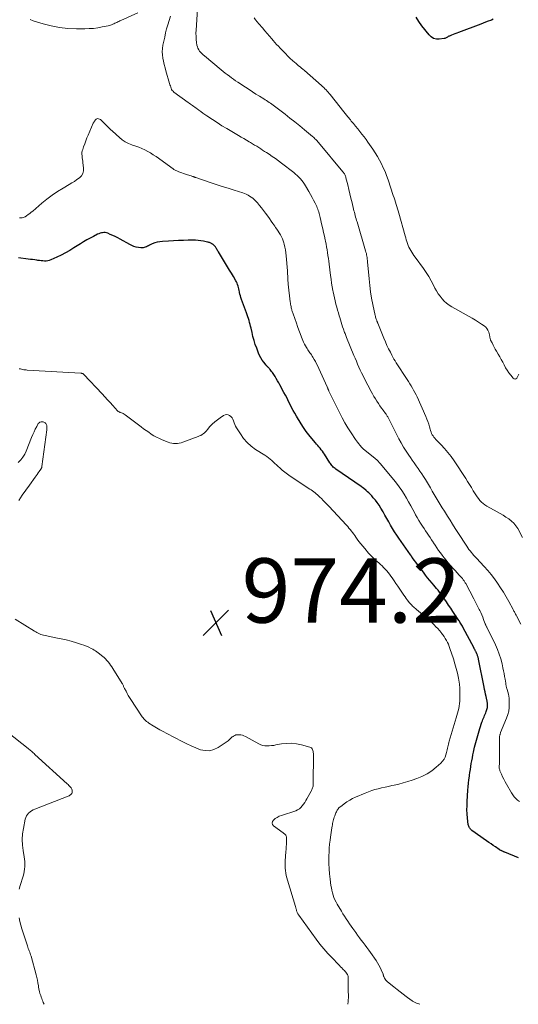
# Model space of a CAD drawing. Units: feet. Extents: x 1915000 to 1920042, y 569997 to 570873.
# Drawn here: x 1918845 to 1919000, y 570000 to 570306 of the extents above; entities that cross this region are included whole.
import ezdxf

# ---------------------------------------------------------------- set-up
doc = ezdxf.new("R2010")
doc.units = ezdxf.units.FT
doc.header["$LTSCALE"] = 100
doc.header["$MEASUREMENT"] = 0
for name, color, linetype, lineweight in [('CONTOUR INDEX', 32, 'Continuous', 25), ('CONTOUR INTERMEDIATE', 40, 'Continuous', 15), ('SPOT ELEVATION', 7, 'Continuous', 15)]:
    doc.layers.add(name, color=color, linetype=linetype, lineweight=lineweight)
doc.styles.add('slant', font='romans.shx', dxfattribs={"oblique": 14.999978})

# ---------------------------------------------------------------- blocks, each defined once
blk = doc.blocks.new('SPOT')
at = {"layer": 'SPOT ELEVATION', "lineweight": 25}
for p, q in [((-3.95, -3.95), (3.86, 3.85)), ((-1.67, 3.81), (1.74, -3.97))]:
    blk.add_line(p, q, dxfattribs=at)

msp = doc.modelspace()

# ---------------------------------------------------------------- linework, layer by layer
at = {"layer": 'CONTOUR INDEX', "flags": 128}
for points, elevation in [([(1918991.98, 570306.1), (1918991.41, 570305.83), (1918991.11, 570305.72), (1918990.36, 570305.44), (1918989.61, 570305.15), (1918988.86, 570304.87), (1918988.1, 570304.58), (1918981.15, 570301.92), (1918980.62, 570301.71), (1918980.08, 570301.51), (1918979.55, 570301.31), (1918979.01, 570301.11), (1918978.39, 570300.87), (1918978.17, 570300.78), (1918977.96, 570300.68), (1918977.75, 570300.55), (1918977.56, 570300.42), (1918977.36, 570300.29), (1918977.15, 570300.19), (1918976.93, 570300.12), (1918976.7, 570300.07), (1918975.2, 570299.89), (1918974.29, 570299.93), (1918973.44, 570300.13), (1918972.69, 570300.59), (1918972.02, 570301.21), (1918969.8, 570304.08), (1918968.87, 570305.39), (1918968.03, 570306.75)], 1000), ([(1918999.88, 570045.49), (1918995.57, 570047.25), (1918995.4, 570047.32), (1918995.23, 570047.39), (1918995.06, 570047.47), (1918994.9, 570047.55), (1918994.82, 570047.59), (1918994.69, 570047.65), (1918994.56, 570047.71), (1918994.44, 570047.77), (1918994.31, 570047.83), (1918994.18, 570047.89), (1918994.05, 570047.95), (1918993.93, 570048.03), (1918993.81, 570048.1), (1918992.66, 570048.89), (1918991.97, 570049.36), (1918991.29, 570049.84), (1918990.6, 570050.32), (1918989.91, 570050.8), (1918985.37, 570054.03), (1918985.15, 570054.2), (1918984.95, 570054.39), (1918984.77, 570054.6), (1918984.6, 570054.82), (1918984.46, 570055.06), (1918984.35, 570055.31), (1918984.27, 570055.57), (1918984.22, 570055.84), (1918983.99, 570057.85), (1918983.87, 570059.14), (1918983.81, 570060.43), (1918983.82, 570061.72), (1918983.87, 570063.01), (1918984.13, 570066.54), (1918984.22, 570067.62), (1918984.32, 570068.69), (1918984.44, 570069.77), (1918984.58, 570070.84), (1918984.62, 570071.16), (1918984.75, 570072.07), (1918984.88, 570072.98), (1918985.02, 570073.88), (1918985.16, 570074.79), (1918985.32, 570075.69), (1918985.48, 570076.59), (1918985.67, 570077.49), (1918985.86, 570078.38), (1918986.19, 570079.88), (1918986.55, 570081.35), (1918986.93, 570082.8), (1918987.35, 570084.25), (1918987.81, 570085.68), (1918988.48, 570087.71), (1918988.63, 570088.12), (1918988.78, 570088.53), (1918988.95, 570088.94), (1918989.12, 570089.34), (1918989.3, 570089.74), (1918989.47, 570090.14), (1918989.63, 570090.55), (1918989.79, 570090.95), (1918990.03, 570091.57), (1918990.13, 570091.88), (1918990.2, 570092.21), (1918990.24, 570092.53), (1918990.24, 570092.87), (1918990.24, 570093.15), (1918990.22, 570093.34), (1918990.2, 570093.53), (1918990.17, 570093.72), (1918990.13, 570093.91), (1918990.09, 570094.09), (1918990.04, 570094.28), (1918990, 570094.47), (1918989.96, 570094.65), (1918989.74, 570095.68), (1918989.59, 570096.39), (1918989.45, 570097.09), (1918989.3, 570097.79), (1918989.16, 570098.5), (1918987.4, 570107.26), (1918987.35, 570107.47), (1918987.3, 570107.68), (1918987.25, 570107.89), (1918987.2, 570108.09), (1918987.13, 570108.3), (1918987.06, 570108.5), (1918986.98, 570108.69), (1918986.9, 570108.89), (1918986.62, 570109.46), (1918986.55, 570109.61), (1918986.48, 570109.76), (1918986.4, 570109.91), (1918986.33, 570110.05), (1918986.25, 570110.2), (1918986.17, 570110.35), (1918986.09, 570110.49), (1918986.02, 570110.64), (1918982.56, 570117.19), (1918982.39, 570117.5), (1918982.21, 570117.81), (1918982.03, 570118.11), (1918981.84, 570118.42), (1918981.64, 570118.71), (1918981.44, 570119.01), (1918981.25, 570119.31), (1918981.05, 570119.61), (1918980.05, 570121.09), (1918979.4, 570122.07), (1918978.75, 570123.05), (1918978.11, 570124.04), (1918977.47, 570125.03), (1918976.96, 570125.82), (1918976.57, 570126.41), (1918976.16, 570126.99), (1918975.73, 570127.56), (1918975.29, 570128.11), (1918974.84, 570128.66), (1918974.38, 570129.2), (1918973.92, 570129.74), (1918973.46, 570130.28), (1918972.98, 570130.85), (1918972.28, 570131.67), (1918971.59, 570132.51), (1918970.93, 570133.36), (1918970.27, 570134.23), (1918966.81, 570138.88), (1918966.75, 570138.97), (1918966.68, 570139.06), (1918966.61, 570139.16), (1918966.54, 570139.25), (1918966.47, 570139.34), (1918966.41, 570139.43), (1918966.34, 570139.53), (1918966.27, 570139.62), (1918962.63, 570144.82), (1918961.96, 570145.81), (1918961.31, 570146.81), (1918960.69, 570147.82), (1918960.09, 570148.85), (1918959.5, 570149.89), (1918958.91, 570150.92), (1918958.31, 570151.96), (1918957.72, 570152.99), (1918957.01, 570154.21), (1918956.49, 570155.06), (1918955.94, 570155.88), (1918955.34, 570156.66), (1918954.7, 570157.42), (1918954.2, 570157.99), (1918953.78, 570158.44), (1918953.35, 570158.88), (1918952.9, 570159.29), (1918952.44, 570159.7), (1918951.68, 570160.33), (1918951.59, 570160.41), (1918951.5, 570160.49), (1918951.4, 570160.56), (1918951.3, 570160.63), (1918951.21, 570160.7), (1918951.11, 570160.78), (1918951.01, 570160.84), (1918950.91, 570160.91), (1918943.07, 570166.28), (1918942.79, 570166.49), (1918942.51, 570166.7), (1918942.26, 570166.94), (1918942.01, 570167.19), (1918941.77, 570167.45), (1918941.55, 570167.72), (1918941.34, 570168), (1918941.15, 570168.29), (1918939.48, 570170.91), (1918939.17, 570171.38), (1918938.85, 570171.85), (1918938.51, 570172.31), (1918938.16, 570172.76), (1918937.81, 570173.2), (1918937.45, 570173.64), (1918937.08, 570174.07), (1918936.71, 570174.5), (1918935.57, 570175.8), (1918934.66, 570176.9), (1918933.79, 570178.03), (1918932.98, 570179.21), (1918932.22, 570180.41), (1918930.83, 570182.73), (1918930.3, 570183.64), (1918929.79, 570184.56), (1918929.3, 570185.49), (1918928.82, 570186.42), (1918928.35, 570187.36), (1918927.87, 570188.3), (1918927.38, 570189.23), (1918926.89, 570190.15), (1918925.65, 570192.44), (1918925.29, 570193.11), (1918924.92, 570193.76), (1918924.53, 570194.41), (1918924.14, 570195.06), (1918923.76, 570195.66), (1918923.55, 570196), (1918923.32, 570196.32), (1918923.09, 570196.64), (1918922.85, 570196.96), (1918922.64, 570197.22), (1918922.49, 570197.4), (1918922.34, 570197.57), (1918922.18, 570197.74), (1918922.02, 570197.9), (1918921.86, 570198.07), (1918921.71, 570198.23), (1918921.56, 570198.41), (1918921.41, 570198.58), (1918920.65, 570199.52), (1918920.16, 570200.19), (1918919.72, 570200.88), (1918919.34, 570201.61), (1918919.01, 570202.37), (1918918.45, 570203.85), (1918918.02, 570205.06), (1918917.63, 570206.28), (1918917.29, 570207.52), (1918916.99, 570208.77), (1918916.71, 570210.08), (1918916.57, 570210.68), (1918916.42, 570211.28), (1918916.26, 570211.88), (1918916.09, 570212.48), (1918915.9, 570213.07), (1918915.71, 570213.66), (1918915.5, 570214.25), (1918915.29, 570214.84), (1918913.72, 570219.05), (1918913.54, 570219.58), (1918913.38, 570220.11), (1918913.24, 570220.65), (1918913.12, 570221.2), (1918913.09, 570221.4), (1918913, 570221.85), (1918912.9, 570222.29), (1918912.79, 570222.74), (1918912.67, 570223.18), (1918912.53, 570223.62), (1918912.37, 570224.04), (1918912.17, 570224.45), (1918911.96, 570224.85), (1918911.22, 570226.11), (1918910.62, 570227.14), (1918910.01, 570228.15), (1918909.4, 570229.17), (1918908.78, 570230.18), (1918906.57, 570233.78), (1918906.41, 570234.05), (1918906.25, 570234.32), (1918906.09, 570234.58), (1918905.93, 570234.85), (1918905.85, 570234.99), (1918905.73, 570235.18), (1918905.59, 570235.37), (1918905.45, 570235.55), (1918905.3, 570235.73), (1918905.23, 570235.8), (1918905.1, 570235.92), (1918904.97, 570236.04), (1918904.82, 570236.15), (1918904.67, 570236.24), (1918904.51, 570236.33), (1918904.35, 570236.41), (1918904.18, 570236.49), (1918904.02, 570236.57), (1918903.97, 570236.59), (1918903.78, 570236.67), (1918903.58, 570236.74), (1918903.38, 570236.8), (1918903.18, 570236.85), (1918901.92, 570237.12), (1918901.09, 570237.27), (1918900.25, 570237.38), (1918899.41, 570237.43), (1918898.56, 570237.43), (1918897.19, 570237.39), (1918895.66, 570237.35), (1918894.12, 570237.29), (1918892.59, 570237.22), (1918891.06, 570237.15), (1918889.14, 570237.05), (1918888.32, 570236.97), (1918887.52, 570236.82), (1918886.74, 570236.57), (1918885.97, 570236.27), (1918885.1, 570235.87), (1918884.78, 570235.72), (1918884.46, 570235.57), (1918884.14, 570235.42), (1918883.82, 570235.27), (1918883.5, 570235.15), (1918883.17, 570235.07), (1918882.83, 570235.04), (1918882.48, 570235.06), (1918881.72, 570235.15), (1918881, 570235.29), (1918880.3, 570235.47), (1918879.62, 570235.74), (1918878.97, 570236.06), (1918875.98, 570237.74), (1918875.23, 570238.14), (1918874.48, 570238.53), (1918873.71, 570238.89), (1918872.94, 570239.23), (1918872.14, 570239.57), (1918871.75, 570239.7), (1918871.37, 570239.78), (1918870.97, 570239.8), (1918870.56, 570239.77), (1918870.16, 570239.69), (1918869.77, 570239.59), (1918869.39, 570239.44), (1918869.01, 570239.27), (1918867.68, 570238.6), (1918866.66, 570238.06), (1918865.64, 570237.5), (1918864.64, 570236.91), (1918863.66, 570236.3), (1918861.64, 570235.01), (1918860.34, 570234.22), (1918859.02, 570233.47), (1918857.67, 570232.78), (1918856.29, 570232.13), (1918854.45, 570231.3), (1918853.97, 570231.13), (1918853.49, 570231.01), (1918853, 570230.95), (1918852.49, 570230.95), (1918851.98, 570230.98), (1918851.47, 570231.03), (1918850.97, 570231.09), (1918850.46, 570231.15), (1918850.12, 570231.2), (1918849.44, 570231.3), (1918848.76, 570231.39), (1918848.08, 570231.48), (1918847.41, 570231.57), (1918844.4, 570231.96)], 980)]:
    msp.add_lwpolyline(points, dxfattribs=dict(at, elevation=elevation))
at = {"layer": 'CONTOUR INTERMEDIATE', "flags": 128}
for points, elevation in [([(1918881.49, 570308.13), (1918876.19, 570305.71), (1918875.88, 570305.56), (1918875.57, 570305.42), (1918875.26, 570305.27), (1918874.95, 570305.12), (1918874.65, 570304.98), (1918874.34, 570304.83), (1918874.03, 570304.69), (1918873.71, 570304.55), (1918873.68, 570304.53), (1918873.35, 570304.4), (1918873.01, 570304.28), (1918872.67, 570304.18), (1918872.32, 570304.09), (1918870.37, 570303.68), (1918869.04, 570303.44), (1918867.71, 570303.26), (1918866.37, 570303.16), (1918865.02, 570303.12), (1918862.4, 570303.13), (1918859.77, 570303.26), (1918857.17, 570303.53), (1918854.59, 570304.03), (1918852.04, 570304.68), (1918848.98, 570305.61), (1918848.02, 570305.98)], 988), ([(1919001.09, 570145.09), (1918999.57, 570147.8), (1918999, 570148.66), (1918998.36, 570149.46), (1918997.62, 570150.16), (1918996.81, 570150.8), (1918995.93, 570151.38), (1918995.05, 570151.94), (1918994.15, 570152.47), (1918993.24, 570153), (1918989.99, 570154.81), (1918989.39, 570155.18), (1918988.82, 570155.6), (1918988.3, 570156.07), (1918987.81, 570156.58), (1918987.36, 570157.13), (1918986.93, 570157.7), (1918986.53, 570158.29), (1918986.16, 570158.9), (1918985.76, 570159.6), (1918985.19, 570160.56), (1918984.62, 570161.52), (1918984.02, 570162.46), (1918983.41, 570163.4), (1918979.79, 570168.86), (1918978.86, 570170.18), (1918977.88, 570171.46), (1918976.84, 570172.68), (1918975.74, 570173.87), (1918974.13, 570175.53), (1918973.82, 570175.87), (1918973.54, 570176.23), (1918973.28, 570176.61), (1918973.04, 570177), (1918972.83, 570177.41), (1918972.65, 570177.83), (1918972.49, 570178.26), (1918972.36, 570178.7), (1918972.16, 570179.45), (1918971.92, 570180.26), (1918971.66, 570181.07), (1918971.36, 570181.86), (1918971.03, 570182.64), (1918968.31, 570188.71), (1918967.97, 570189.42), (1918967.62, 570190.12), (1918967.24, 570190.8), (1918966.85, 570191.48), (1918966.43, 570192.15), (1918966.02, 570192.81), (1918965.6, 570193.48), (1918965.18, 570194.14), (1918961.82, 570199.33), (1918961.45, 570199.91), (1918961.1, 570200.51), (1918960.76, 570201.11), (1918960.44, 570201.72), (1918959.99, 570202.61), (1918959.46, 570203.68), (1918958.95, 570204.76), (1918958.47, 570205.85), (1918958.01, 570206.95), (1918956.08, 570211.67), (1918956.03, 570211.79), (1918955.98, 570211.91), (1918955.93, 570212.03), (1918955.88, 570212.15), (1918955.84, 570212.27), (1918955.79, 570212.4), (1918955.75, 570212.52), (1918955.7, 570212.64), (1918955.6, 570212.94), (1918955.5, 570213.22), (1918955.42, 570213.5), (1918955.35, 570213.78), (1918955.28, 570214.06), (1918954.56, 570217.43), (1918954.18, 570219.4), (1918953.84, 570221.38), (1918953.58, 570223.38), (1918953.38, 570225.38), (1918952.92, 570230.71), (1918952.88, 570231.14), (1918952.83, 570231.58), (1918952.77, 570232.01), (1918952.7, 570232.44), (1918952.62, 570232.87), (1918952.53, 570233.3), (1918952.42, 570233.72), (1918952.3, 570234.14), (1918949.64, 570243.1), (1918949.49, 570243.6), (1918949.35, 570244.1), (1918949.21, 570244.6), (1918949.07, 570245.1), (1918948.93, 570245.6), (1918948.8, 570246.1), (1918948.68, 570246.6), (1918948.55, 570247.11), (1918948.08, 570249.07), (1918947.75, 570250.45), (1918947.42, 570251.84), (1918947.08, 570253.22), (1918946.75, 570254.6), (1918946.2, 570256.86), (1918946.13, 570257.11), (1918946.05, 570257.36), (1918945.95, 570257.6), (1918945.84, 570257.84), (1918945.71, 570258.07), (1918945.58, 570258.3), (1918945.43, 570258.51), (1918945.26, 570258.72), (1918937.69, 570267.76), (1918937.47, 570268.01), (1918937.25, 570268.26), (1918937.03, 570268.5), (1918936.8, 570268.74), (1918936.56, 570268.97), (1918936.32, 570269.2), (1918936.07, 570269.42), (1918935.82, 570269.64), (1918933.34, 570271.72), (1918931.84, 570272.96), (1918930.32, 570274.19), (1918928.79, 570275.4), (1918927.25, 570276.59), (1918923.99, 570279.08), (1918923.58, 570279.39), (1918923.17, 570279.69), (1918922.76, 570279.98), (1918922.34, 570280.26), (1918921.92, 570280.54), (1918921.49, 570280.81), (1918921.07, 570281.08), (1918920.64, 570281.35), (1918919.31, 570282.17), (1918918.22, 570282.84), (1918917.14, 570283.53), (1918916.06, 570284.23), (1918914.99, 570284.93), (1918912.56, 570286.54), (1918911.9, 570286.99), (1918911.24, 570287.45), (1918910.59, 570287.92), (1918909.94, 570288.4), (1918909.3, 570288.88), (1918908.67, 570289.37), (1918908.04, 570289.88), (1918907.42, 570290.38), (1918902.21, 570294.7), (1918901.81, 570295.05), (1918901.43, 570295.41), (1918901.06, 570295.79), (1918900.71, 570296.19), (1918900.42, 570296.62), (1918900.17, 570297.06), (1918900, 570297.55), (1918899.88, 570298.05), (1918899.76, 570298.89), (1918899.65, 570299.83), (1918899.58, 570300.77), (1918899.56, 570301.72), (1918899.59, 570302.67), (1918900, 570309.17)], 992), ([(1919000.55, 570118.12), (1918999.19, 570120.7), (1918999.06, 570120.94), (1918998.94, 570121.19), (1918998.81, 570121.45), (1918998.69, 570121.7), (1918998.56, 570121.95), (1918998.43, 570122.2), (1918998.3, 570122.45), (1918998.17, 570122.69), (1918996.81, 570125.17), (1918995.99, 570126.62), (1918995.14, 570128.05), (1918994.25, 570129.46), (1918993.33, 570130.85), (1918992.36, 570132.2), (1918991.34, 570133.52), (1918990.27, 570134.8), (1918989.16, 570136.04), (1918986.77, 570138.59), (1918986.36, 570139.04), (1918985.96, 570139.48), (1918985.56, 570139.93), (1918985.17, 570140.39), (1918984.79, 570140.86), (1918984.43, 570141.34), (1918984.08, 570141.83), (1918983.75, 570142.32), (1918980.99, 570146.6), (1918980.18, 570147.88), (1918979.36, 570149.15), (1918978.55, 570150.43), (1918977.74, 570151.71), (1918977.42, 570152.22), (1918976.78, 570153.25), (1918976.14, 570154.28), (1918975.51, 570155.31), (1918974.89, 570156.35), (1918974.28, 570157.39), (1918973.66, 570158.43), (1918973.04, 570159.47), (1918972.43, 570160.51), (1918970.89, 570163.09), (1918970.34, 570163.97), (1918969.79, 570164.84), (1918969.2, 570165.69), (1918968.61, 570166.53), (1918968, 570167.37), (1918967.4, 570168.21), (1918966.8, 570169.05), (1918966.21, 570169.9), (1918965.69, 570170.65), (1918964.87, 570171.89), (1918964.09, 570173.15), (1918963.35, 570174.44), (1918962.65, 570175.75), (1918959.51, 570181.89), (1918959.4, 570182.11), (1918959.29, 570182.32), (1918959.17, 570182.54), (1918959.04, 570182.75), (1918958.92, 570182.96), (1918958.79, 570183.16), (1918958.65, 570183.36), (1918958.51, 570183.56), (1918957.76, 570184.57), (1918957.25, 570185.27), (1918956.76, 570185.97), (1918956.27, 570186.69), (1918955.8, 570187.41), (1918955.35, 570188.15), (1918954.91, 570188.89), (1918954.49, 570189.64), (1918954.07, 570190.4), (1918951.97, 570194.39), (1918951.52, 570195.28), (1918951.07, 570196.17), (1918950.64, 570197.08), (1918950.22, 570197.98), (1918949.82, 570198.89), (1918949.42, 570199.81), (1918949.03, 570200.73), (1918948.65, 570201.65), (1918946.41, 570207.17), (1918946.28, 570207.49), (1918946.16, 570207.82), (1918946.03, 570208.14), (1918945.9, 570208.46), (1918945.78, 570208.79), (1918945.65, 570209.11), (1918945.54, 570209.44), (1918945.43, 570209.77), (1918945.17, 570210.53), (1918944.94, 570211.24), (1918944.71, 570211.96), (1918944.49, 570212.67), (1918944.27, 570213.39), (1918944.13, 570213.88), (1918943.85, 570214.81), (1918943.59, 570215.74), (1918943.33, 570216.67), (1918943.07, 570217.6), (1918942.83, 570218.54), (1918942.61, 570219.48), (1918942.4, 570220.43), (1918942.22, 570221.38), (1918942.14, 570221.8), (1918941.94, 570222.96), (1918941.75, 570224.13), (1918941.57, 570225.3), (1918941.42, 570226.47), (1918940.97, 570230.01), (1918940.85, 570230.9), (1918940.73, 570231.79), (1918940.6, 570232.67), (1918940.47, 570233.56), (1918940.33, 570234.44), (1918940.17, 570235.32), (1918940, 570236.2), (1918939.82, 570237.08), (1918939.72, 570237.58), (1918939.48, 570238.7), (1918939.24, 570239.83), (1918938.99, 570240.95), (1918938.74, 570242.07), (1918938.21, 570244.46), (1918938.11, 570244.9), (1918938, 570245.33), (1918937.88, 570245.77), (1918937.75, 570246.2), (1918937.6, 570246.62), (1918937.45, 570247.05), (1918937.27, 570247.46), (1918937.09, 570247.87), (1918936.6, 570248.91), (1918936.15, 570249.83), (1918935.69, 570250.74), (1918935.2, 570251.63), (1918934.7, 570252.52), (1918933.66, 570254.3), (1918933.29, 570254.89), (1918932.9, 570255.46), (1918932.48, 570256.01), (1918932.03, 570256.54), (1918931.55, 570257.04), (1918931.06, 570257.53), (1918930.54, 570257.98), (1918930, 570258.42), (1918926.17, 570261.36), (1918925.22, 570262.08), (1918924.26, 570262.78), (1918923.28, 570263.46), (1918922.29, 570264.13), (1918921.53, 570264.64), (1918920.92, 570265.04), (1918920.3, 570265.44), (1918919.68, 570265.84), (1918919.06, 570266.23), (1918918.44, 570266.62), (1918917.81, 570267.01), (1918917.18, 570267.39), (1918916.55, 570267.77), (1918916.15, 570268.01), (1918915.32, 570268.51), (1918914.48, 570269), (1918913.65, 570269.49), (1918912.81, 570269.98), (1918910.7, 570271.19), (1918909.17, 570272.09), (1918907.65, 570273.01), (1918906.15, 570273.96), (1918904.66, 570274.94), (1918902.99, 570276.06), (1918902.35, 570276.49), (1918901.72, 570276.93), (1918901.1, 570277.38), (1918900.48, 570277.84), (1918899.93, 570278.25), (1918899.59, 570278.5), (1918899.25, 570278.75), (1918898.9, 570279), (1918898.54, 570279.24), (1918898.19, 570279.47), (1918897.84, 570279.72), (1918897.49, 570279.96), (1918897.15, 570280.21), (1918892.73, 570283.47), (1918892.45, 570283.72), (1918892.2, 570283.99), (1918892.01, 570284.3), (1918891.85, 570284.64), (1918891.73, 570285), (1918891.61, 570285.36), (1918891.49, 570285.73), (1918891.38, 570286.09), (1918890.25, 570290.06), (1918889.98, 570291.04), (1918889.73, 570292.03), (1918889.49, 570293.02), (1918889.27, 570294.01), (1918889.13, 570295.01), (1918889.07, 570296.01), (1918889.14, 570297), (1918889.29, 570298), (1918889.84, 570300.56), (1918890.13, 570301.85), (1918890.45, 570303.13), (1918890.81, 570304.4), (1918891.2, 570305.67), (1918891.64, 570307.07)], 988), ([(1918999.98, 570195.85), (1918999.77, 570195.42), (1918999.54, 570195.01), (1918999.29, 570194.61), (1918999.03, 570194.39), (1918998.76, 570194.29), (1918998.47, 570194.35), (1918998.19, 570194.53), (1918997.43, 570195.45), (1918996.85, 570196.21), (1918996.3, 570197), (1918995.81, 570197.82), (1918995.36, 570198.67), (1918994.93, 570199.53), (1918994.48, 570200.38), (1918994.01, 570201.22), (1918993.53, 570202.05), (1918992.98, 570202.97), (1918992.62, 570203.59), (1918992.27, 570204.22), (1918991.93, 570204.85), (1918991.61, 570205.49), (1918991.17, 570206.39), (1918991.08, 570206.59), (1918991.02, 570206.79), (1918990.98, 570207), (1918990.95, 570207.21), (1918990.93, 570207.43), (1918990.91, 570207.64), (1918990.86, 570207.85), (1918990.81, 570208.06), (1918990.57, 570208.86), (1918990.33, 570209.43), (1918990.03, 570209.95), (1918989.63, 570210.4), (1918989.16, 570210.8), (1918988.34, 570211.37), (1918987.4, 570212), (1918986.44, 570212.61), (1918985.47, 570213.19), (1918984.49, 570213.75), (1918979.11, 570216.71), (1918978.26, 570217.24), (1918977.46, 570217.82), (1918976.73, 570218.49), (1918976.05, 570219.2), (1918975.43, 570219.99), (1918974.85, 570220.8), (1918974.34, 570221.65), (1918973.87, 570222.53), (1918973.42, 570223.46), (1918972.72, 570224.81), (1918971.98, 570226.12), (1918971.16, 570227.39), (1918970.3, 570228.64), (1918967.68, 570232.18), (1918967.33, 570232.67), (1918966.98, 570233.17), (1918966.65, 570233.67), (1918966.34, 570234.19), (1918966.04, 570234.72), (1918965.77, 570235.26), (1918965.54, 570235.81), (1918965.33, 570236.38), (1918965.32, 570236.4), (1918965.13, 570236.99), (1918964.94, 570237.57), (1918964.77, 570238.17), (1918964.59, 570238.76), (1918962.58, 570245.82), (1918962.38, 570246.51), (1918962.18, 570247.2), (1918961.98, 570247.89), (1918961.78, 570248.57), (1918961.58, 570249.26), (1918961.36, 570249.95), (1918961.15, 570250.63), (1918960.92, 570251.31), (1918959.28, 570256.23), (1918958.83, 570257.49), (1918958.34, 570258.73), (1918957.8, 570259.94), (1918957.23, 570261.14), (1918956.6, 570262.32), (1918955.95, 570263.48), (1918955.24, 570264.61), (1918954.51, 570265.72), (1918953.03, 570267.84), (1918952.43, 570268.7), (1918951.81, 570269.54), (1918951.17, 570270.38), (1918950.52, 570271.2), (1918949.86, 570272.02), (1918949.19, 570272.84), (1918948.53, 570273.65), (1918947.86, 570274.46), (1918947.56, 570274.81), (1918946.75, 570275.8), (1918945.94, 570276.79), (1918945.14, 570277.79), (1918944.35, 570278.79), (1918941.3, 570282.67), (1918940.99, 570283.05), (1918940.67, 570283.43), (1918940.34, 570283.79), (1918940, 570284.15), (1918939.65, 570284.5), (1918939.3, 570284.84), (1918938.93, 570285.18), (1918938.57, 570285.5), (1918933.26, 570290.15), (1918932.82, 570290.53), (1918932.38, 570290.91), (1918931.93, 570291.29), (1918931.47, 570291.66), (1918931.07, 570291.98), (1918930.81, 570292.19), (1918930.56, 570292.39), (1918930.31, 570292.6), (1918930.06, 570292.81), (1918929.81, 570293.02), (1918929.57, 570293.24), (1918929.33, 570293.46), (1918929.1, 570293.69), (1918928.04, 570294.75), (1918927.47, 570295.32), (1918926.9, 570295.91), (1918926.33, 570296.49), (1918925.76, 570297.07), (1918925.2, 570297.67), (1918924.64, 570298.26), (1918924.1, 570298.87), (1918923.56, 570299.48), (1918923.14, 570299.95), (1918922.4, 570300.81), (1918921.67, 570301.66), (1918920.94, 570302.52), (1918920.21, 570303.39), (1918919.12, 570304.68), (1918918.61, 570305.3), (1918918.1, 570305.93), (1918917.61, 570306.57)], 996), ([(1919000.15, 570063.01), (1918999.55, 570063.42), (1918999.01, 570063.94), (1918998.51, 570064.49), (1918998.06, 570065.09), (1918997.66, 570065.71), (1918996.09, 570068.38), (1918995.66, 570069.14), (1918995.26, 570069.91), (1918994.88, 570070.69), (1918994.53, 570071.48), (1918994.07, 570072.55), (1918993.98, 570072.82), (1918993.91, 570073.09), (1918993.87, 570073.38), (1918993.85, 570073.66), (1918993.86, 570073.95), (1918993.87, 570074.24), (1918993.88, 570074.53), (1918993.9, 570074.82), (1918993.91, 570074.96), (1918993.94, 570075.32), (1918993.95, 570075.68), (1918993.96, 570076.04), (1918993.97, 570076.4), (1918993.95, 570082.95), (1918993.96, 570083.14), (1918993.97, 570083.33), (1918994, 570083.52), (1918994.04, 570083.7), (1918994.09, 570083.88), (1918994.15, 570084.06), (1918994.21, 570084.24), (1918994.28, 570084.42), (1918996.14, 570088.91), (1918996.51, 570090.01), (1918996.79, 570091.13), (1918996.92, 570092.27), (1918996.96, 570093.43), (1918996.92, 570094.46), (1918996.88, 570095.12), (1918996.8, 570095.77), (1918996.67, 570096.41), (1918996.51, 570097.05), (1918996.28, 570097.85), (1918996.22, 570098.08), (1918996.15, 570098.32), (1918996.09, 570098.56), (1918996.03, 570098.79), (1918995.98, 570099.03), (1918995.93, 570099.27), (1918995.88, 570099.51), (1918995.84, 570099.75), (1918995.66, 570101.02), (1918995.52, 570101.9), (1918995.36, 570102.78), (1918995.19, 570103.65), (1918995.01, 570104.52), (1918994.72, 570105.82), (1918994.33, 570107.32), (1918993.87, 570108.79), (1918993.31, 570110.23), (1918992.68, 570111.65), (1918989.96, 570117.19), (1918989.89, 570117.34), (1918989.81, 570117.5), (1918989.74, 570117.65), (1918989.67, 570117.8), (1918989.6, 570117.96), (1918989.53, 570118.11), (1918989.46, 570118.27), (1918989.4, 570118.43), (1918988.97, 570119.58), (1918988.69, 570120.3), (1918988.39, 570121.01), (1918988.08, 570121.71), (1918987.76, 570122.4), (1918987.62, 570122.7), (1918987.21, 570123.54), (1918986.8, 570124.37), (1918986.37, 570125.2), (1918985.94, 570126.02), (1918983.41, 570130.79), (1918983.3, 570130.99), (1918983.19, 570131.18), (1918983.07, 570131.37), (1918982.94, 570131.56), (1918982.81, 570131.74), (1918982.67, 570131.92), (1918982.53, 570132.09), (1918982.38, 570132.26), (1918981.38, 570133.35), (1918980.74, 570134.06), (1918980.1, 570134.78), (1918979.46, 570135.5), (1918978.83, 570136.23), (1918977.91, 570137.3), (1918977.3, 570138.02), (1918976.7, 570138.76), (1918976.12, 570139.52), (1918975.56, 570140.28), (1918975.01, 570141.06), (1918974.47, 570141.84), (1918973.94, 570142.63), (1918973.42, 570143.42), (1918973.27, 570143.65), (1918972.82, 570144.35), (1918972.35, 570145.04), (1918971.89, 570145.74), (1918971.42, 570146.43), (1918970.95, 570147.12), (1918970.48, 570147.82), (1918970.02, 570148.52), (1918969.57, 570149.22), (1918969.39, 570149.51), (1918968.86, 570150.36), (1918968.34, 570151.22), (1918967.85, 570152.1), (1918967.37, 570152.98), (1918966.99, 570153.7), (1918966.33, 570154.92), (1918965.67, 570156.12), (1918964.97, 570157.31), (1918964.27, 570158.5), (1918963.52, 570159.65), (1918962.75, 570160.79), (1918961.92, 570161.89), (1918961.06, 570162.96), (1918956.81, 570168.07), (1918956.63, 570168.28), (1918956.45, 570168.48), (1918956.26, 570168.68), (1918956.06, 570168.87), (1918955.86, 570169.06), (1918955.66, 570169.24), (1918955.46, 570169.42), (1918955.25, 570169.59), (1918951.51, 570172.65), (1918951.46, 570172.69), (1918951.41, 570172.74), (1918951.37, 570172.78), (1918951.32, 570172.82), (1918951.27, 570172.87), (1918951.23, 570172.91), (1918951.18, 570172.96), (1918951.14, 570173.01), (1918950.51, 570173.77), (1918950.15, 570174.2), (1918949.81, 570174.64), (1918949.48, 570175.09), (1918949.16, 570175.55), (1918947.77, 570177.61), (1918946.79, 570179.13), (1918945.86, 570180.67), (1918945, 570182.24), (1918944.17, 570183.85), (1918940.92, 570190.52), (1918940.88, 570190.6), (1918940.84, 570190.68), (1918940.81, 570190.75), (1918940.78, 570190.83), (1918940.74, 570190.91), (1918940.71, 570190.99), (1918940.68, 570191.07), (1918940.64, 570191.15), (1918940.59, 570191.28), (1918940.52, 570191.43), (1918940.46, 570191.58), (1918940.4, 570191.72), (1918940.33, 570191.87), (1918937.78, 570197.57), (1918937.44, 570198.3), (1918937.08, 570199.01), (1918936.71, 570199.71), (1918936.31, 570200.41), (1918935.91, 570201.09), (1918935.7, 570201.44), (1918935.48, 570201.77), (1918935.25, 570202.1), (1918935.01, 570202.42), (1918934.78, 570202.74), (1918934.54, 570203.07), (1918934.32, 570203.41), (1918934.11, 570203.74), (1918933.89, 570204.1), (1918933.58, 570204.63), (1918933.3, 570205.17), (1918933.04, 570205.73), (1918932.8, 570206.29), (1918932.41, 570207.32), (1918931.99, 570208.41), (1918931.58, 570209.5), (1918931.18, 570210.59), (1918930.79, 570211.69), (1918929.75, 570214.6), (1918929.67, 570214.85), (1918929.58, 570215.11), (1918929.5, 570215.37), (1918929.41, 570215.62), (1918929.34, 570215.88), (1918929.27, 570216.14), (1918929.2, 570216.41), (1918929.14, 570216.67), (1918929.11, 570216.84), (1918929.04, 570217.19), (1918928.97, 570217.54), (1918928.92, 570217.89), (1918928.88, 570218.24), (1918928.26, 570223.8), (1918928.21, 570224.31), (1918928.17, 570224.82), (1918928.13, 570225.33), (1918928.11, 570225.84), (1918928.08, 570226.34), (1918928.06, 570226.85), (1918928.03, 570227.36), (1918927.99, 570227.87), (1918927.64, 570232.59), (1918927.55, 570233.49), (1918927.42, 570234.39), (1918927.23, 570235.27), (1918927, 570236.15), (1918926.88, 570236.58), (1918926.66, 570237.23), (1918926.42, 570237.87), (1918926.13, 570238.49), (1918925.8, 570239.09), (1918925.45, 570239.68), (1918925.09, 570240.26), (1918924.71, 570240.84), (1918924.33, 570241.41), (1918924.04, 570241.82), (1918923.5, 570242.6), (1918922.95, 570243.37), (1918922.41, 570244.14), (1918921.86, 570244.9), (1918921.21, 570245.83), (1918920.6, 570246.65), (1918919.97, 570247.47), (1918919.32, 570248.26), (1918918.65, 570249.04), (1918918.07, 570249.69), (1918917.66, 570250.11), (1918917.23, 570250.5), (1918916.76, 570250.84), (1918916.26, 570251.16), (1918915.75, 570251.43), (1918915.22, 570251.69), (1918914.67, 570251.91), (1918914.12, 570252.1), (1918911.49, 570252.95), (1918909.62, 570253.55), (1918907.75, 570254.16), (1918905.88, 570254.78), (1918904.01, 570255.4), (1918899.48, 570256.92), (1918899.36, 570256.96), (1918899.24, 570257), (1918899.13, 570257.03), (1918899.01, 570257.07), (1918898.89, 570257.11), (1918898.78, 570257.15), (1918898.66, 570257.19), (1918898.54, 570257.23), (1918898.04, 570257.39), (1918897.68, 570257.51), (1918897.31, 570257.64), (1918896.95, 570257.76), (1918896.58, 570257.88), (1918894.29, 570258.67), (1918894.05, 570258.75), (1918893.81, 570258.84), (1918893.57, 570258.94), (1918893.34, 570259.05), (1918893.11, 570259.16), (1918892.89, 570259.28), (1918892.67, 570259.42), (1918892.46, 570259.56), (1918887.15, 570263.41), (1918886.31, 570263.99), (1918885.46, 570264.53), (1918884.57, 570265.02), (1918883.66, 570265.49), (1918882.74, 570265.91), (1918881.8, 570266.3), (1918880.84, 570266.66), (1918879.88, 570266.99), (1918879.64, 570267.07), (1918878.58, 570267.49), (1918877.58, 570267.99), (1918876.65, 570268.62), (1918875.77, 570269.33), (1918873.67, 570271.27), (1918873.03, 570271.87), (1918872.39, 570272.49), (1918871.76, 570273.11), (1918871.13, 570273.74), (1918870.32, 570274.56), (1918870.09, 570274.76), (1918869.85, 570274.93), (1918869.58, 570275.07), (1918869.29, 570275.18), (1918869.01, 570275.2), (1918868.76, 570275.17), (1918868.53, 570275.04), (1918868.33, 570274.85), (1918868, 570274.41), (1918867.9, 570274.26), (1918867.8, 570274.1), (1918867.72, 570273.94), (1918867.64, 570273.77), (1918866.05, 570270.1), (1918865.67, 570269.21), (1918865.31, 570268.31), (1918864.97, 570267.4), (1918864.64, 570266.49), (1918864.35, 570265.66), (1918864.21, 570265.15), (1918864.13, 570264.64), (1918864.12, 570264.12), (1918864.15, 570263.6), (1918864.23, 570263.07), (1918864.3, 570262.55), (1918864.37, 570262.02), (1918864.44, 570261.49), (1918864.64, 570259.9), (1918864.61, 570259.01), (1918864.41, 570258.19), (1918863.96, 570257.48), (1918863.35, 570256.83), (1918862.57, 570256.26), (1918861.77, 570255.72), (1918860.95, 570255.21), (1918860.13, 570254.71), (1918858.25, 570253.64), (1918856.51, 570252.58), (1918854.82, 570251.45), (1918853.2, 570250.22), (1918851.62, 570248.92), (1918848.81, 570246.47), (1918848.36, 570246.09), (1918847.89, 570245.72), (1918847.4, 570245.37), (1918846.91, 570245.03), (1918846.45, 570244.74), (1918846.17, 570244.59), (1918845.88, 570244.47), (1918845.57, 570244.41), (1918845.25, 570244.38), (1918844.82, 570244.38), (1918844.71, 570244.38)], 984), ([(1918969.11, 570000), (1918968.12, 570000.39), (1918967.91, 570000.48), (1918967.69, 570000.58), (1918967.48, 570000.68), (1918967.28, 570000.78), (1918967.07, 570000.89), (1918966.87, 570001.01), (1918966.68, 570001.14), (1918966.49, 570001.27), (1918964.93, 570002.44), (1918963.97, 570003.17), (1918963.01, 570003.91), (1918962.06, 570004.65), (1918961.11, 570005.4), (1918959.12, 570006.98), (1918958.85, 570007.23), (1918958.61, 570007.49), (1918958.4, 570007.79), (1918958.22, 570008.11), (1918957.99, 570008.59), (1918957.95, 570008.68), (1918957.91, 570008.77), (1918957.88, 570008.87), (1918957.85, 570008.96), (1918957.82, 570009.06), (1918957.79, 570009.15), (1918957.76, 570009.25), (1918957.72, 570009.34), (1918957.17, 570010.7), (1918956.82, 570011.46), (1918956.45, 570012.2), (1918956.02, 570012.91), (1918955.57, 570013.61), (1918953.85, 570016.05), (1918953.29, 570016.83), (1918952.72, 570017.61), (1918952.14, 570018.39), (1918951.55, 570019.16), (1918950.96, 570019.92), (1918950.38, 570020.7), (1918949.82, 570021.48), (1918949.25, 570022.27), (1918948.91, 570022.77), (1918948.37, 570023.53), (1918947.84, 570024.29), (1918947.31, 570025.05), (1918946.79, 570025.81), (1918946.27, 570026.58), (1918945.76, 570027.35), (1918945.27, 570028.14), (1918944.79, 570028.93), (1918943.49, 570031.1), (1918943.12, 570031.78), (1918942.77, 570032.48), (1918942.47, 570033.2), (1918942.21, 570033.93), (1918941.99, 570034.67), (1918941.8, 570035.43), (1918941.65, 570036.19), (1918941.53, 570036.96), (1918941.29, 570038.92), (1918941.12, 570040.52), (1918940.99, 570042.13), (1918940.92, 570043.73), (1918940.9, 570045.34), (1918940.9, 570046.13), (1918940.93, 570047.34), (1918941, 570048.56), (1918941.11, 570049.77), (1918941.25, 570050.98), (1918941.39, 570051.98), (1918941.49, 570052.68), (1918941.59, 570053.39), (1918941.7, 570054.09), (1918941.82, 570054.79), (1918941.92, 570055.4), (1918941.99, 570055.8), (1918942.06, 570056.2), (1918942.14, 570056.59), (1918942.23, 570056.99), (1918942.33, 570057.38), (1918942.44, 570057.77), (1918942.56, 570058.15), (1918942.7, 570058.53), (1918943.09, 570059.53), (1918943.21, 570059.8), (1918943.34, 570060.07), (1918943.48, 570060.32), (1918943.64, 570060.56), (1918943.82, 570060.79), (1918944.02, 570061.01), (1918944.23, 570061.21), (1918944.46, 570061.4), (1918945.63, 570062.29), (1918946.48, 570062.88), (1918947.35, 570063.43), (1918948.25, 570063.91), (1918949.19, 570064.35), (1918952.19, 570065.63), (1918953.19, 570066.03), (1918954.19, 570066.39), (1918955.21, 570066.7), (1918956.25, 570066.99), (1918957.29, 570067.24), (1918958.33, 570067.48), (1918959.38, 570067.72), (1918960.43, 570067.94), (1918961.17, 570068.1), (1918962.59, 570068.42), (1918963.99, 570068.78), (1918965.38, 570069.2), (1918966.76, 570069.64), (1918968.21, 570070.14), (1918969.83, 570070.81), (1918971.39, 570071.6), (1918972.84, 570072.57), (1918974.23, 570073.66), (1918975.7, 570074.97), (1918976.23, 570075.53), (1918976.69, 570076.14), (1918977.03, 570076.83), (1918977.29, 570077.56), (1918977.46, 570078.22), (1918977.57, 570078.66), (1918977.68, 570079.09), (1918977.77, 570079.54), (1918977.86, 570079.98), (1918977.95, 570080.42), (1918978.05, 570080.86), (1918978.16, 570081.3), (1918978.28, 570081.73), (1918980.48, 570089.04), (1918980.69, 570089.76), (1918980.89, 570090.49), (1918981.07, 570091.22), (1918981.24, 570091.95), (1918981.38, 570092.69), (1918981.5, 570093.43), (1918981.57, 570094.18), (1918981.61, 570094.93), (1918981.64, 570095.86), (1918981.63, 570097.07), (1918981.58, 570098.28), (1918981.45, 570099.49), (1918981.27, 570100.69), (1918981.15, 570101.34), (1918980.84, 570102.85), (1918980.49, 570104.35), (1918980.07, 570105.84), (1918979.61, 570107.31), (1918978.52, 570110.59), (1918978.29, 570111.23), (1918978.03, 570111.86), (1918977.74, 570112.47), (1918977.42, 570113.08), (1918977.07, 570113.67), (1918976.7, 570114.24), (1918976.3, 570114.8), (1918975.89, 570115.34), (1918975.75, 570115.52), (1918975.24, 570116.14), (1918974.72, 570116.75), (1918974.18, 570117.34), (1918973.63, 570117.92), (1918973.04, 570118.5), (1918972.45, 570119.05), (1918971.85, 570119.59), (1918971.23, 570120.11), (1918968.07, 570122.69), (1918967.77, 570122.94), (1918967.48, 570123.19), (1918967.19, 570123.46), (1918966.91, 570123.73), (1918966.63, 570124), (1918966.36, 570124.29), (1918966.11, 570124.58), (1918965.86, 570124.88), (1918965.61, 570125.19), (1918965.25, 570125.66), (1918964.89, 570126.13), (1918964.55, 570126.61), (1918964.21, 570127.09), (1918962.92, 570129.01), (1918962.33, 570129.88), (1918961.74, 570130.74), (1918961.14, 570131.61), (1918960.55, 570132.48), (1918960.15, 570133.06), (1918959.74, 570133.62), (1918959.31, 570134.17), (1918958.86, 570134.7), (1918958.39, 570135.22), (1918957.91, 570135.72), (1918957.41, 570136.21), (1918956.9, 570136.68), (1918956.39, 570137.15), (1918955.98, 570137.5), (1918955.27, 570138.15), (1918954.57, 570138.81), (1918953.9, 570139.5), (1918953.25, 570140.21), (1918952.02, 570141.59), (1918951.41, 570142.31), (1918950.81, 570143.04), (1918950.24, 570143.79), (1918949.69, 570144.56), (1918949.29, 570145.14), (1918948.95, 570145.62), (1918948.6, 570146.1), (1918948.24, 570146.58), (1918947.88, 570147.05), (1918947.51, 570147.51), (1918947.13, 570147.97), (1918946.74, 570148.42), (1918946.34, 570148.86), (1918940.86, 570154.77), (1918940.29, 570155.37), (1918939.72, 570155.96), (1918939.14, 570156.55), (1918938.55, 570157.12), (1918938.09, 570157.57), (1918937.72, 570157.92), (1918937.35, 570158.26), (1918936.97, 570158.59), (1918936.58, 570158.92), (1918936.18, 570159.23), (1918935.78, 570159.54), (1918935.36, 570159.83), (1918934.95, 570160.12), (1918928.82, 570164.14), (1918927.98, 570164.73), (1918927.16, 570165.34), (1918926.37, 570165.99), (1918925.6, 570166.66), (1918925.08, 570167.14), (1918924.58, 570167.6), (1918924.09, 570168.06), (1918923.6, 570168.52), (1918923.11, 570168.98), (1918922.61, 570169.42), (1918922.09, 570169.85), (1918921.55, 570170.24), (1918921, 570170.62), (1918918.12, 570172.44), (1918916.75, 570173.44), (1918915.49, 570174.56), (1918914.39, 570175.83), (1918913.39, 570177.22), (1918912.18, 570179.17), (1918911.9, 570179.67), (1918911.65, 570180.18), (1918911.45, 570180.71), (1918911.27, 570181.26), (1918911.26, 570181.3), (1918911.06, 570181.79), (1918910.8, 570182.25), (1918910.45, 570182.63), (1918910.03, 570182.97), (1918909.56, 570183.15), (1918909.09, 570183.23), (1918908.62, 570183.15), (1918908.15, 570182.95), (1918907.07, 570182.25), (1918906.21, 570181.64), (1918905.4, 570180.98), (1918904.64, 570180.26), (1918903.92, 570179.49), (1918903.13, 570178.57), (1918902.83, 570178.23), (1918902.51, 570177.91), (1918902.18, 570177.6), (1918901.84, 570177.3), (1918901.48, 570177.03), (1918901.1, 570176.79), (1918900.7, 570176.59), (1918900.29, 570176.41), (1918895.51, 570174.67), (1918894.94, 570174.49), (1918894.37, 570174.36), (1918893.79, 570174.27), (1918893.2, 570174.23), (1918892.61, 570174.25), (1918892.03, 570174.32), (1918891.47, 570174.45), (1918890.91, 570174.64), (1918889.08, 570175.38), (1918888.19, 570175.77), (1918887.33, 570176.2), (1918886.49, 570176.68), (1918885.67, 570177.19), (1918884.87, 570177.74), (1918884.07, 570178.29), (1918883.29, 570178.86), (1918882.51, 570179.44), (1918877.51, 570183.2), (1918877.25, 570183.38), (1918876.97, 570183.54), (1918876.68, 570183.67), (1918876.38, 570183.79), (1918876.02, 570183.91), (1918875.89, 570183.96), (1918875.77, 570184.01), (1918875.66, 570184.07), (1918875.54, 570184.13), (1918875.43, 570184.2), (1918875.33, 570184.28), (1918875.23, 570184.37), (1918875.14, 570184.46), (1918873.68, 570186.07), (1918872.86, 570186.97), (1918872.04, 570187.87), (1918871.21, 570188.76), (1918870.38, 570189.65), (1918864.68, 570195.73), (1918864.59, 570195.82), (1918864.48, 570195.9), (1918864.37, 570195.96), (1918864.25, 570196.02), (1918864.12, 570196.06), (1918863.99, 570196.09), (1918863.86, 570196.11), (1918863.73, 570196.12), (1918847.12, 570197.08), (1918846.76, 570197.11), (1918846.41, 570197.14), (1918846.05, 570197.19), (1918845.7, 570197.25), (1918845.35, 570197.32), (1918845, 570197.41), (1918844.66, 570197.51)], 976), ([(1918844.54, 570156.56), (1918845.59, 570158.17), (1918846.68, 570159.75), (1918847.8, 570161.31), (1918849.6, 570163.75), (1918849.92, 570164.2), (1918850.25, 570164.66), (1918850.56, 570165.12), (1918850.87, 570165.58), (1918851.37, 570166.32), (1918851.43, 570166.41), (1918851.48, 570166.51), (1918851.53, 570166.61), (1918851.57, 570166.71), (1918851.61, 570166.82), (1918851.64, 570166.93), (1918851.67, 570167.04), (1918851.68, 570167.15), (1918853.18, 570178.47), (1918853.2, 570178.73), (1918853.22, 570179), (1918853.23, 570179.26), (1918853.22, 570179.53), (1918853.22, 570179.56), (1918853.19, 570179.8), (1918853.13, 570180.04), (1918853.02, 570180.26), (1918852.89, 570180.47), (1918852.72, 570180.65), (1918852.53, 570180.8), (1918852.31, 570180.9), (1918852.08, 570180.97), (1918851.77, 570181.02), (1918851.4, 570181.01), (1918851.07, 570180.93), (1918850.8, 570180.72), (1918850.56, 570180.44), (1918850.06, 570179.53), (1918849.63, 570178.71), (1918849.22, 570177.88), (1918848.84, 570177.03), (1918848.49, 570176.17), (1918846.83, 570171.89), (1918846.36, 570170.9), (1918845.8, 570169.98), (1918845.1, 570169.16), (1918844.32, 570168.4)], 972), ([(1918946.75, 570000), (1918946.78, 570000.19), (1918946.87, 570000.79), (1918946.92, 570001.4), (1918946.96, 570002.01), (1918946.96, 570002.62), (1918946.95, 570003.23), (1918946.93, 570003.53), (1918946.9, 570004.3), (1918946.88, 570005.06), (1918946.87, 570005.83), (1918946.88, 570006.59), (1918946.92, 570008.06), (1918946.92, 570008.23), (1918946.91, 570008.4), (1918946.88, 570008.57), (1918946.85, 570008.74), (1918946.8, 570008.91), (1918946.74, 570009.07), (1918946.66, 570009.22), (1918946.56, 570009.36), (1918946.35, 570009.66), (1918946.14, 570009.94), (1918945.92, 570010.22), (1918945.69, 570010.48), (1918945.44, 570010.74), (1918945.24, 570010.95), (1918944.89, 570011.31), (1918944.54, 570011.67), (1918944.18, 570012.03), (1918943.83, 570012.39), (1918941.87, 570014.4), (1918940.57, 570015.79), (1918939.32, 570017.21), (1918938.12, 570018.69), (1918936.97, 570020.21), (1918931.57, 570027.67), (1918931.46, 570027.83), (1918931.35, 570027.99), (1918931.25, 570028.16), (1918931.16, 570028.33), (1918931.14, 570028.36), (1918931.06, 570028.52), (1918930.99, 570028.68), (1918930.93, 570028.85), (1918930.87, 570029.02), (1918930.82, 570029.19), (1918930.77, 570029.36), (1918930.73, 570029.53), (1918930.69, 570029.7), (1918930.64, 570029.9), (1918930.59, 570030.08), (1918930.54, 570030.26), (1918930.49, 570030.43), (1918927.99, 570038.58), (1918927.79, 570039.31), (1918927.61, 570040.05), (1918927.47, 570040.8), (1918927.36, 570041.55), (1918927.29, 570042.31), (1918927.25, 570043.07), (1918927.26, 570043.83), (1918927.3, 570044.59), (1918927.54, 570047.39), (1918927.59, 570048.17), (1918927.65, 570048.95), (1918927.68, 570049.73), (1918927.71, 570050.51), (1918927.74, 570051.54), (1918927.73, 570051.8), (1918927.68, 570052.05), (1918927.59, 570052.29), (1918927.46, 570052.52), (1918927.3, 570052.73), (1918927.13, 570052.93), (1918926.93, 570053.11), (1918926.72, 570053.27), (1918923.71, 570055.41), (1918923.37, 570055.86), (1918923.22, 570056.31), (1918923.33, 570056.77), (1918923.62, 570057.25), (1918924.21, 570057.7), (1918924.82, 570058.09), (1918925.48, 570058.42), (1918926.17, 570058.69), (1918930.58, 570060.16), (1918931.17, 570060.42), (1918931.72, 570060.75), (1918932.19, 570061.17), (1918932.62, 570061.65), (1918933, 570062.2), (1918933.36, 570062.75), (1918933.71, 570063.31), (1918934.05, 570063.88), (1918935.38, 570066.24), (1918935.5, 570066.48), (1918935.62, 570066.72), (1918935.74, 570066.97), (1918935.84, 570067.22), (1918935.92, 570067.48), (1918935.99, 570067.74), (1918936.02, 570068), (1918936.04, 570068.27), (1918936.06, 570077.89), (1918936.04, 570078.22), (1918936, 570078.54), (1918935.92, 570078.85), (1918935.81, 570079.16), (1918935.65, 570079.42), (1918935.46, 570079.65), (1918935.21, 570079.81), (1918934.93, 570079.94), (1918932.35, 570080.65), (1918930.81, 570080.96), (1918929.27, 570081.13), (1918927.73, 570081.09), (1918926.17, 570080.91), (1918924.41, 570080.58), (1918923.73, 570080.47), (1918923.05, 570080.38), (1918922.36, 570080.33), (1918921.68, 570080.29), (1918921, 570080.33), (1918920.34, 570080.44), (1918919.71, 570080.65), (1918919.09, 570080.92), (1918914.93, 570083.21), (1918914.47, 570083.43), (1918913.99, 570083.6), (1918913.5, 570083.7), (1918913, 570083.77), (1918912.8, 570083.78), (1918912.4, 570083.76), (1918912.01, 570083.7), (1918911.64, 570083.56), (1918911.28, 570083.37), (1918911.08, 570083.24), (1918910.84, 570083.07), (1918910.61, 570082.89), (1918910.39, 570082.68), (1918910.19, 570082.47), (1918909.98, 570082.25), (1918909.77, 570082.05), (1918909.54, 570081.86), (1918909.3, 570081.69), (1918906.46, 570079.79), (1918905.15, 570079.16), (1918903.8, 570078.8), (1918902.4, 570078.83), (1918900.97, 570079.12), (1918899.53, 570079.68), (1918898.1, 570080.27), (1918896.7, 570080.92), (1918895.31, 570081.62), (1918890.47, 570084.16), (1918889.41, 570084.73), (1918888.35, 570085.32), (1918887.31, 570085.93), (1918886.27, 570086.55), (1918884.89, 570087.4), (1918884.56, 570087.62), (1918884.24, 570087.86), (1918883.94, 570088.11), (1918883.65, 570088.38), (1918883.38, 570088.67), (1918883.12, 570088.97), (1918882.87, 570089.28), (1918882.64, 570089.61), (1918879.27, 570094.7), (1918878.87, 570095.32), (1918878.5, 570095.95), (1918878.15, 570096.6), (1918877.82, 570097.25), (1918877.37, 570098.18), (1918877.28, 570098.38), (1918877.18, 570098.58), (1918877.09, 570098.77), (1918877, 570098.97), (1918876.9, 570099.16), (1918876.8, 570099.35), (1918876.69, 570099.54), (1918876.58, 570099.73), (1918873.72, 570104.39), (1918873.39, 570104.91), (1918873.05, 570105.42), (1918872.68, 570105.91), (1918872.3, 570106.4), (1918871.9, 570106.86), (1918871.48, 570107.31), (1918871.03, 570107.73), (1918870.57, 570108.12), (1918869.19, 570109.23), (1918868.79, 570109.53), (1918868.38, 570109.81), (1918867.96, 570110.07), (1918867.53, 570110.32), (1918866.96, 570110.61), (1918866.23, 570110.97), (1918865.49, 570111.3), (1918864.73, 570111.59), (1918863.96, 570111.85), (1918862.39, 570112.33), (1918860.81, 570112.79), (1918859.23, 570113.21), (1918857.64, 570113.58), (1918856.04, 570113.91), (1918852.65, 570114.57), (1918852.22, 570114.67), (1918851.79, 570114.79), (1918851.37, 570114.93), (1918850.96, 570115.1), (1918850.55, 570115.29), (1918850.15, 570115.5), (1918849.76, 570115.71), (1918849.38, 570115.94), (1918843.35, 570119.69)], 972), ([(1918841, 570084.56), (1918847.38, 570079.5), (1918847.65, 570079.28), (1918847.92, 570079.06), (1918848.18, 570078.84), (1918848.45, 570078.61), (1918848.71, 570078.37), (1918848.97, 570078.14), (1918849.23, 570077.91), (1918849.49, 570077.67), (1918859.53, 570068.53), (1918859.81, 570068.27), (1918860.08, 570068), (1918860.34, 570067.71), (1918860.6, 570067.43), (1918860.74, 570067.26), (1918860.89, 570067.04), (1918861.01, 570066.8), (1918861.08, 570066.55), (1918861.12, 570066.29), (1918861.1, 570066.03), (1918861.04, 570065.78), (1918860.93, 570065.55), (1918860.78, 570065.33), (1918860.57, 570065.13), (1918860.36, 570064.96), (1918860.12, 570064.82), (1918859.87, 570064.7), (1918849.51, 570060.63), (1918848.99, 570060.39), (1918848.48, 570060.12), (1918848.01, 570059.8), (1918847.56, 570059.44), (1918847.18, 570059.02), (1918846.86, 570058.57), (1918846.64, 570058.06), (1918846.48, 570057.52), (1918845.92, 570054.65), (1918845.68, 570052.93), (1918845.57, 570051.22), (1918845.65, 570049.5), (1918845.86, 570047.78), (1918846.2, 570045.86), (1918846.31, 570045.09), (1918846.37, 570044.33), (1918846.39, 570043.56), (1918846.37, 570042.79), (1918846.29, 570042.03), (1918846.18, 570041.27), (1918846.01, 570040.52), (1918845.81, 570039.78), (1918844.9, 570036.88), (1918844.62, 570035.82)], 972), ([(1918844.57, 570026.9), (1918844.81, 570025.75), (1918845.11, 570024.61), (1918845.45, 570023.47), (1918847.16, 570018.2), (1918847.3, 570017.79), (1918847.44, 570017.38), (1918847.59, 570016.97), (1918847.74, 570016.57), (1918847.89, 570016.16), (1918848.04, 570015.75), (1918848.17, 570015.33), (1918848.29, 570014.92), (1918849.89, 570009.2), (1918850.1, 570008.35), (1918850.3, 570007.49), (1918850.46, 570006.63), (1918850.6, 570005.76), (1918850.64, 570005.4), (1918850.76, 570004.71), (1918850.9, 570004.03), (1918851.08, 570003.36), (1918851.3, 570002.69), (1918851.48, 570002.17), (1918851.62, 570001.77), (1918851.78, 570001.38), (1918851.94, 570001), (1918852.11, 570000.61), (1918852.35, 570000.09), (1918852.4, 570000)], 972)]:
    msp.add_lwpolyline(points, dxfattribs=dict(at, elevation=elevation))

# ---------------------------------------------------------------- block references
at = {"layer": 'SPOT ELEVATION'}
msp.add_blockref('SPOT', (1918905.78, 570118.58, 974.15), dxfattribs=at)

# ---------------------------------------------------------------- texts
at = {"layer": 'SPOT ELEVATION', "style": 'slant', "oblique": 15}
msp.add_text('974.2', height=20, dxfattribs=at).set_placement((1918913.78, 570118.58, 974.15))

doc.saveas('drawing.dxf')
